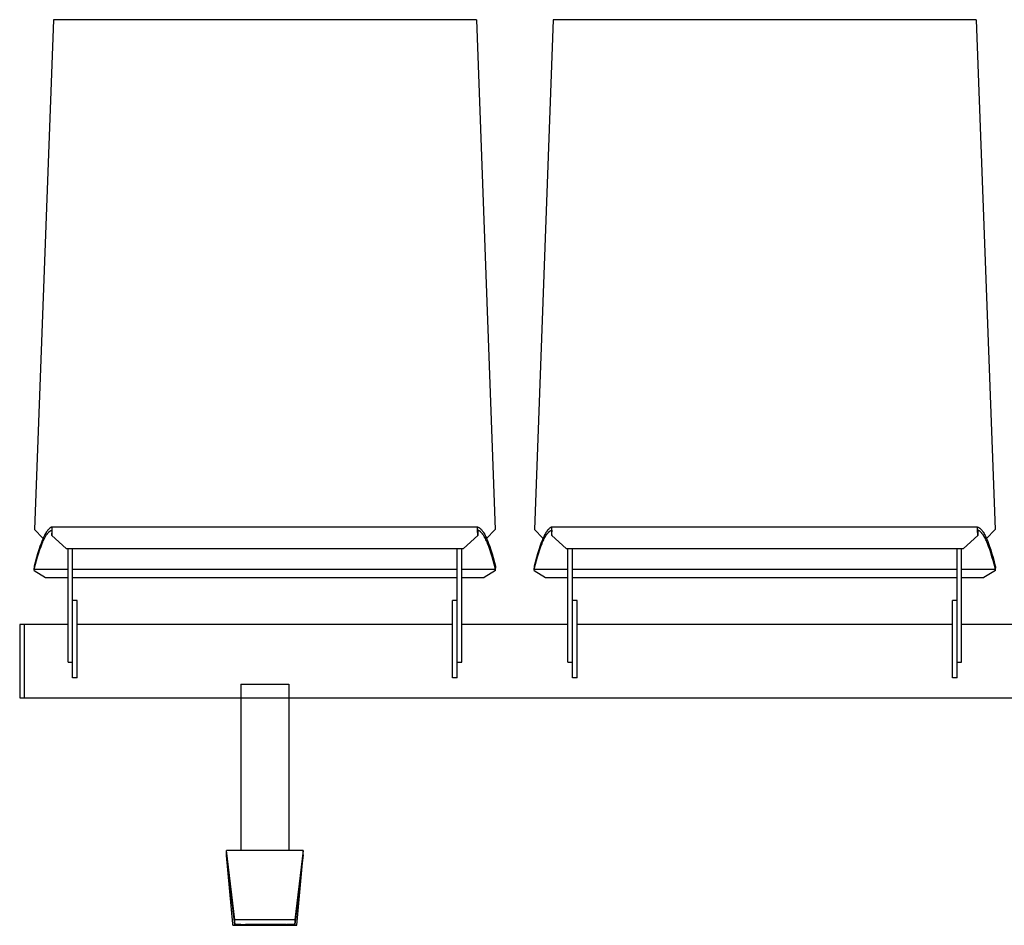
# Model space of a CAD drawing. Extents: x -895 to 33792, y -12951 to 15316.
# Drawn here: x 1729 to 2754, y 584 to 1526 of the extents above; entities that cross this region are included whole.
import ezdxf

# ---------------------------------------------------------------- set-up
doc = ezdxf.new("R2010")
doc.units = 0
doc.header["$MEASUREMENT"] = 0
doc.layers.add('MAKE2D_VISIBLE_LINES', color=7, linetype='CONTINUOUS')

msp = doc.modelspace()

# ---------------------------------------------------------------- linework, layer by layer
at = {"layer": 'MAKE2D_VISIBLE_LINES'}
for p, q in [((1764.465, 1526.459), (1744.923, 995.887)), ((2204.465, 1526.46), (1764.465, 1526.46)), ((2204.465, 1526.459), (2224.007, 995.887)), ((2284.465, 1526.459), (2264.923, 995.887)), ((2724.465, 1526.46), (2284.465, 1526.46)), ((2724.465, 1526.459), (2744.007, 995.887)), ((1753.484, 987.006), (1744.923, 995.887)), ((1757.451, 993.578), (1757.155, 993.127)), ((1757.723, 993.973), (1757.451, 993.578)), ((1758.002, 994.364), (1757.723, 993.973)), ((1758.289, 994.747), (1758.002, 994.364)), ((1758.585, 995.125), (1758.289, 994.747)), ((1758.854, 995.451), (1758.585, 995.125)), ((1759.131, 995.77), (1758.854, 995.451)), ((1759.417, 996.081), (1759.131, 995.77)), ((1759.712, 996.383), (1759.417, 996.081)), ((1759.98, 996.641), (1759.712, 996.383)), ((1759.91, 993.442), (1760.185, 993.69)), ((1760.255, 996.889), (1759.98, 996.641)), ((1760.185, 993.69), (1760.326, 993.811)), ((1760.396, 997.009), (1760.255, 996.889)), ((1760.326, 993.811), (1760.469, 993.928)), ((1760.539, 997.127), (1760.396, 997.009)), ((1760.469, 993.928), (1760.614, 994.043)), ((1760.685, 997.242), (1760.539, 997.127)), ((1760.614, 994.043), (1760.762, 994.155)), ((1760.833, 997.354), (1760.685, 997.242)), ((1760.762, 994.155), (1760.894, 994.251)), ((1760.965, 997.45), (1760.833, 997.354)), ((1760.894, 994.251), (1761.028, 994.344)), ((1761.1, 997.544), (1760.965, 997.45)), ((1761.028, 994.344), (1761.164, 994.435)), ((1761.236, 997.634), (1761.1, 997.544)), ((1761.164, 994.435), (1761.302, 994.522)), ((1761.374, 997.722), (1761.236, 997.634)), ((1761.302, 994.522), (1761.442, 994.606)), ((1761.514, 997.806), (1761.374, 997.722)), ((1761.442, 994.606), (1761.584, 994.687)), ((1761.656, 997.887), (1761.514, 997.806)), ((1761.584, 994.687), (1761.728, 994.764)), ((1761.8, 997.964), (1761.656, 997.887)), ((1761.728, 994.764), (1761.874, 994.838)), ((1761.946, 998.037), (1761.8, 997.964)), ((1761.874, 994.838), (1762.007, 994.9)), ((1762.08, 998.1), (1761.946, 998.037)), ((1762.007, 994.9), (1762.142, 994.96)), ((1762.215, 998.159), (1762.08, 998.1)), ((1762.142, 994.96), (1762.278, 995.015)), ((1762.351, 998.215), (1762.215, 998.159)), ((1762.278, 995.015), (1762.416, 995.067)), ((1762.489, 998.267), (1762.351, 998.215)), ((1762.416, 995.067), (1762.555, 995.115)), ((1762.628, 998.315), (1762.489, 998.267)), ((1762.555, 995.115), (1762.696, 995.159)), ((1762.769, 998.359), (1762.628, 998.315)), ((1762.696, 995.159), (1762.837, 995.199)), ((1762.911, 998.399), (1762.769, 998.359)), ((1762.98, 995.234), (1762.79, 991.471)), ((1762.837, 995.199), (1762.98, 995.234)), ((1762.883, 989.871), (1763.13, 995.24)), ((1763.054, 998.434), (1762.911, 998.399)), ((1763.055, 998.434), (1763.054, 998.434)), ((1763.054, 998.434), (1763.054, 998.434)), ((1763.054, 998.434), (1763.054, 998.434)), ((1763.054, 998.434), (1763.054, 998.434)), ((1763.054, 998.434), (1763.054, 998.434)), ((1763.056, 998.434), (1763.055, 998.434)), ((1763.055, 998.434), (1763.055, 998.434)), ((1763.055, 998.434), (1763.055, 998.434)), ((1763.055, 998.434), (1763.055, 998.434)), ((1763.055, 998.434), (1763.055, 998.434)), ((1763.057, 998.434), (1763.056, 998.434)), ((1763.056, 998.434), (1763.056, 998.434)), ((1763.056, 998.434), (1763.056, 998.434)), ((1763.056, 998.434), (1763.056, 998.434)), ((1763.056, 998.434), (1763.056, 998.434)), ((1763.056, 998.434), (1763.056, 998.434)), ((1763.057, 998.433), (1763.057, 998.434)), ((1763.057, 998.434), (1763.057, 998.434)), ((1763.057, 998.434), (1763.057, 998.434)), ((1763.058, 998.433), (1763.057, 998.433)), ((1763.057, 998.433), (1763.057, 998.433)), ((1763.057, 998.433), (1763.057, 998.433)), ((1763.059, 998.433), (1763.058, 998.433)), ((1763.058, 998.433), (1763.058, 998.433)), ((1763.058, 998.433), (1763.058, 998.433)), ((1763.058, 998.433), (1763.058, 998.433)), ((1763.058, 998.433), (1763.058, 998.433)), ((1763.058, 998.433), (1763.058, 998.433)), ((2205.857, 998.434), (1763.059, 998.434)), ((1763.059, 998.432), (1763.059, 998.433)), ((1763.059, 998.433), (1763.059, 998.433)), ((1763.059, 998.433), (1763.059, 998.433)), ((1763.059, 998.433), (1763.059, 998.433)), ((1763.06, 998.432), (1763.059, 998.432)), ((1763.061, 998.432), (1763.06, 998.432)), ((1763.06, 998.432), (1763.06, 998.432)), ((1763.06, 998.432), (1763.06, 998.432)), ((1763.061, 998.431), (1763.061, 998.432)), ((1763.062, 998.431), (1763.061, 998.431)), ((1763.061, 998.431), (1763.061, 998.431)), ((1763.061, 998.431), (1763.061, 998.431)), ((1763.062, 998.43), (1763.062, 998.431)), ((1763.063, 998.429), (1763.062, 998.43)), ((1763.062, 998.43), (1763.062, 998.43)), ((1763.064, 998.428), (1763.063, 998.429)), ((1763.063, 998.429), (1763.063, 998.429)), ((1763.064, 998.427), (1763.064, 998.428)), ((1763.064, 998.428), (1763.064, 998.428)), ((1763.065, 998.427), (1763.064, 998.427)), ((1763.066, 998.426), (1763.065, 998.427)), ((1763.066, 998.425), (1763.066, 998.426)), ((1763.067, 998.424), (1763.066, 998.425)), ((1763.068, 998.422), (1763.067, 998.424)), ((1763.068, 998.421), (1763.068, 998.422)), ((1763.069, 998.42), (1763.068, 998.421)), ((1763.069, 998.419), (1763.069, 998.42)), ((1763.07, 998.418), (1763.069, 998.419)), ((1763.071, 998.416), (1763.07, 998.418)), ((1763.072, 998.413), (1763.071, 998.416)), ((1763.074, 998.406), (1763.072, 998.413)), ((1763.076, 998.402), (1763.074, 998.406)), ((1763.078, 998.392), (1763.076, 998.402)), ((1763.081, 998.383), (1763.078, 998.392)), ((1763.083, 998.373), (1763.081, 998.383)), ((1763.085, 998.364), (1763.083, 998.373)), ((1763.087, 998.354), (1763.085, 998.364)), ((1763.09, 998.335), (1763.087, 998.354)), ((1763.095, 998.302), (1763.09, 998.335)), ((1763.099, 998.269), (1763.095, 998.302)), ((1763.106, 998.202), (1763.099, 998.269)), ((1763.119, 998.016), (1763.106, 998.202)), ((1763.132, 997.758), (1763.119, 998.016)), ((1763.13, 995.24), (1763.148, 996.846)), ((1763.148, 996.846), (1763.132, 997.758)), ((2205.768, 996.846), (2205.784, 997.758)), ((2205.785, 995.24), (2205.768, 996.846)), ((2205.784, 997.758), (2205.796, 998.016)), ((2206.032, 989.871), (2205.785, 995.24)), ((2205.796, 998.016), (2205.808, 998.186)), ((2205.808, 998.186), (2205.815, 998.255)), ((2205.815, 998.255), (2205.819, 998.29)), ((2205.819, 998.29), (2205.824, 998.324)), ((2205.824, 998.324), (2205.827, 998.344)), ((2205.827, 998.344), (2205.831, 998.364)), ((2205.831, 998.364), (2205.833, 998.374)), ((2205.833, 998.374), (2205.835, 998.384)), ((2205.835, 998.384), (2205.838, 998.394)), ((2205.838, 998.394), (2205.84, 998.404)), ((2205.84, 998.404), (2205.841, 998.407)), ((2205.841, 998.407), (2205.842, 998.41)), ((2205.842, 998.41), (2205.844, 998.413)), ((2205.844, 998.415), (2205.845, 998.416)), ((2205.844, 998.413), (2205.844, 998.415)), ((2205.845, 998.418), (2205.846, 998.419)), ((2205.845, 998.416), (2205.845, 998.418)), ((2205.846, 998.419), (2205.847, 998.421)), ((2205.847, 998.421), (2205.848, 998.422)), ((2205.848, 998.423), (2205.849, 998.425)), ((2205.848, 998.422), (2205.848, 998.423)), ((2205.849, 998.425), (2205.85, 998.426)), ((2205.85, 998.426), (2205.851, 998.428)), ((2205.851, 998.428), (2205.852, 998.428)), ((2205.852, 998.429), (2205.853, 998.43)), ((2205.852, 998.428), (2205.852, 998.429)), ((2205.852, 998.429), (2205.852, 998.429)), ((2205.853, 998.43), (2205.854, 998.431)), ((2205.853, 998.43), (2205.853, 998.43)), ((2205.853, 998.43), (2205.853, 998.43)), ((2205.854, 998.431), (2205.855, 998.432)), ((2205.854, 998.431), (2205.854, 998.431)), ((2205.854, 998.431), (2205.854, 998.431)), ((2205.854, 998.431), (2205.854, 998.431)), ((2205.855, 998.432), (2205.855, 998.432)), ((2205.855, 998.432), (2205.855, 998.432)), ((2205.855, 998.432), (2205.855, 998.432)), ((2205.855, 998.432), (2205.856, 998.432)), ((2205.856, 998.432), (2205.856, 998.433)), ((2205.856, 998.433), (2205.856, 998.433)), ((2205.856, 998.433), (2205.856, 998.433)), ((2205.856, 998.433), (2205.857, 998.433)), ((2205.857, 998.433), (2205.857, 998.433)), ((2205.857, 998.433), (2205.857, 998.433)), ((2205.857, 998.433), (2205.857, 998.433)), ((2205.857, 998.433), (2205.857, 998.433)), ((2205.857, 998.433), (2205.857, 998.433)), ((2205.857, 998.433), (2205.858, 998.433)), ((2205.858, 998.433), (2205.859, 998.434)), ((2205.858, 998.433), (2205.858, 998.433)), ((2205.858, 998.433), (2205.858, 998.433)), ((2205.858, 998.433), (2205.858, 998.433)), ((2205.858, 998.433), (2205.858, 998.433)), ((2205.858, 998.433), (2205.858, 998.433)), ((2205.859, 998.434), (2205.859, 998.434)), ((2205.859, 998.434), (2205.859, 998.434)), ((2205.859, 998.434), (2205.859, 998.434)), ((2205.859, 998.434), (2205.859, 998.434)), ((2205.859, 998.434), (2205.859, 998.434)), ((2205.859, 998.434), (2205.86, 998.434)), ((2205.86, 998.434), (2205.86, 998.434)), ((2205.86, 998.434), (2205.861, 998.434)), ((2205.86, 998.434), (2205.86, 998.434)), ((2205.86, 998.434), (2205.86, 998.434)), ((2205.86, 998.434), (2205.86, 998.434)), ((2205.861, 998.434), (2205.861, 998.434)), ((2205.861, 998.434), (2205.861, 998.434)), ((2205.861, 998.434), (2205.861, 998.434)), ((2205.861, 998.434), (2205.861, 998.434)), ((2205.861, 998.434), (2205.861, 998.434)), ((2205.861, 998.434), (2205.862, 998.434)), ((2205.862, 998.434), (2206.005, 998.399)), ((2206.078, 995.199), (2205.935, 995.234)), ((2205.935, 995.234), (2206.125, 991.471)), ((2206.005, 998.399), (2206.147, 998.359)), ((2206.22, 995.159), (2206.078, 995.199)), ((2206.147, 998.359), (2206.287, 998.315)), ((2206.36, 995.115), (2206.22, 995.159)), ((2206.287, 998.315), (2206.426, 998.267)), ((2206.499, 995.067), (2206.36, 995.115)), ((2206.426, 998.267), (2206.564, 998.215)), ((2206.637, 995.015), (2206.499, 995.067)), ((2206.564, 998.215), (2206.701, 998.159)), ((2206.773, 994.96), (2206.637, 995.015)), ((2206.701, 998.159), (2206.836, 998.1)), ((2206.908, 994.9), (2206.773, 994.96)), ((2206.836, 998.1), (2206.969, 998.037)), ((2207.041, 994.838), (2206.908, 994.9)), ((2206.969, 998.037), (2207.115, 997.964)), ((2207.187, 994.764), (2207.041, 994.838)), ((2207.115, 997.964), (2207.259, 997.887)), ((2207.331, 994.687), (2207.187, 994.764)), ((2207.259, 997.887), (2207.401, 997.806)), ((2207.473, 994.606), (2207.331, 994.687)), ((2207.401, 997.806), (2207.541, 997.722)), ((2207.613, 994.522), (2207.473, 994.606)), ((2207.541, 997.722), (2207.68, 997.634)), ((2207.751, 994.435), (2207.613, 994.522)), ((2207.68, 997.634), (2207.816, 997.544)), ((2207.887, 994.344), (2207.751, 994.435)), ((2207.816, 997.544), (2207.95, 997.45)), ((2208.021, 994.251), (2207.887, 994.344)), ((2207.95, 997.45), (2208.082, 997.354)), ((2208.154, 994.155), (2208.021, 994.251)), ((2208.082, 997.354), (2208.23, 997.242)), ((2208.301, 994.043), (2208.154, 994.155)), ((2208.23, 997.242), (2208.376, 997.127)), ((2208.447, 993.928), (2208.301, 994.043)), ((2208.376, 997.127), (2208.519, 997.009)), ((2208.59, 993.811), (2208.447, 993.928)), ((2208.519, 997.009), (2208.66, 996.889)), ((2208.73, 993.69), (2208.59, 993.811)), ((2208.66, 996.889), (2208.936, 996.641)), ((2209.006, 993.442), (2208.73, 993.69)), ((2208.936, 996.641), (2209.203, 996.383)), ((2209.203, 996.383), (2209.498, 996.081)), ((2209.498, 996.081), (2209.784, 995.77)), ((2209.784, 995.77), (2210.061, 995.451)), ((2210.061, 995.451), (2210.33, 995.125)), ((2210.33, 995.125), (2210.627, 994.747)), ((2210.627, 994.747), (2210.914, 994.364)), ((2210.914, 994.364), (2211.193, 993.973)), ((2211.193, 993.973), (2211.464, 993.578)), ((2211.464, 993.578), (2211.761, 993.127)), ((2214.835, 986.372), (2224.007, 995.887)), ((2273.484, 987.006), (2264.923, 995.887)), ((2277.451, 993.578), (2277.155, 993.127)), ((2277.723, 993.973), (2277.451, 993.578)), ((2278.002, 994.364), (2277.723, 993.973)), ((2278.289, 994.747), (2278.002, 994.364)), ((2278.585, 995.125), (2278.289, 994.747)), ((2278.854, 995.451), (2278.585, 995.125)), ((2279.131, 995.77), (2278.854, 995.451)), ((2279.417, 996.081), (2279.131, 995.77)), ((2279.712, 996.383), (2279.417, 996.081)), ((2279.98, 996.641), (2279.712, 996.383)), ((2279.91, 993.442), (2280.185, 993.69)), ((2280.255, 996.889), (2279.98, 996.641)), ((2280.185, 993.69), (2280.326, 993.811)), ((2280.396, 997.009), (2280.255, 996.889)), ((2280.326, 993.811), (2280.469, 993.928)), ((2280.539, 997.127), (2280.396, 997.009)), ((2280.469, 993.928), (2280.614, 994.043)), ((2280.685, 997.242), (2280.539, 997.127)), ((2280.614, 994.043), (2280.762, 994.155)), ((2280.833, 997.354), (2280.685, 997.242)), ((2280.762, 994.155), (2280.894, 994.251)), ((2280.965, 997.45), (2280.833, 997.354)), ((2280.894, 994.251), (2281.028, 994.344)), ((2281.1, 997.544), (2280.965, 997.45)), ((2281.028, 994.344), (2281.164, 994.435)), ((2281.236, 997.634), (2281.1, 997.544)), ((2281.164, 994.435), (2281.302, 994.522)), ((2281.374, 997.722), (2281.236, 997.634)), ((2281.302, 994.522), (2281.442, 994.606)), ((2281.514, 997.806), (2281.374, 997.722)), ((2281.442, 994.606), (2281.584, 994.687)), ((2281.656, 997.887), (2281.514, 997.806)), ((2281.584, 994.687), (2281.728, 994.764)), ((2281.8, 997.964), (2281.656, 997.887)), ((2281.728, 994.764), (2281.874, 994.838)), ((2281.946, 998.037), (2281.8, 997.964)), ((2281.874, 994.838), (2282.007, 994.9)), ((2282.08, 998.1), (2281.946, 998.037)), ((2282.007, 994.9), (2282.142, 994.96)), ((2282.215, 998.159), (2282.08, 998.1)), ((2282.142, 994.96), (2282.278, 995.015)), ((2282.351, 998.215), (2282.215, 998.159)), ((2282.278, 995.015), (2282.416, 995.067)), ((2282.489, 998.267), (2282.351, 998.215)), ((2282.416, 995.067), (2282.555, 995.115)), ((2282.628, 998.315), (2282.489, 998.267)), ((2282.555, 995.115), (2282.696, 995.159)), ((2282.769, 998.359), (2282.628, 998.315)), ((2282.696, 995.159), (2282.837, 995.199)), ((2282.911, 998.399), (2282.769, 998.359)), ((2282.98, 995.234), (2282.79, 991.471)), ((2282.837, 995.199), (2282.98, 995.234)), ((2282.883, 989.871), (2283.13, 995.24)), ((2283.054, 998.434), (2282.911, 998.399)), ((2283.055, 998.434), (2283.054, 998.434)), ((2283.054, 998.434), (2283.054, 998.434)), ((2283.054, 998.434), (2283.054, 998.434)), ((2283.054, 998.434), (2283.054, 998.434)), ((2283.054, 998.434), (2283.054, 998.434)), ((2283.056, 998.434), (2283.055, 998.434)), ((2283.055, 998.434), (2283.055, 998.434)), ((2283.055, 998.434), (2283.055, 998.434)), ((2283.055, 998.434), (2283.055, 998.434)), ((2283.055, 998.434), (2283.055, 998.434)), ((2283.057, 998.434), (2283.056, 998.434)), ((2283.056, 998.434), (2283.056, 998.434)), ((2283.056, 998.434), (2283.056, 998.434)), ((2283.056, 998.434), (2283.056, 998.434)), ((2283.056, 998.434), (2283.056, 998.434)), ((2283.056, 998.434), (2283.056, 998.434)), ((2283.057, 998.433), (2283.057, 998.434)), ((2283.057, 998.434), (2283.057, 998.434)), ((2283.057, 998.434), (2283.057, 998.434)), ((2283.058, 998.433), (2283.057, 998.433)), ((2283.057, 998.433), (2283.057, 998.433)), ((2283.057, 998.433), (2283.057, 998.433)), ((2283.059, 998.433), (2283.058, 998.433)), ((2283.058, 998.433), (2283.058, 998.433)), ((2283.058, 998.433), (2283.058, 998.433)), ((2283.058, 998.433), (2283.058, 998.433)), ((2283.058, 998.433), (2283.058, 998.433)), ((2283.058, 998.433), (2283.058, 998.433)), ((2725.857, 998.434), (2283.059, 998.434)), ((2283.059, 998.432), (2283.059, 998.433)), ((2283.059, 998.433), (2283.059, 998.433)), ((2283.059, 998.433), (2283.059, 998.433)), ((2283.059, 998.433), (2283.059, 998.433)), ((2283.06, 998.432), (2283.059, 998.432)), ((2283.061, 998.432), (2283.06, 998.432)), ((2283.06, 998.432), (2283.06, 998.432)), ((2283.06, 998.432), (2283.06, 998.432)), ((2283.061, 998.431), (2283.061, 998.432)), ((2283.062, 998.431), (2283.061, 998.431)), ((2283.061, 998.431), (2283.061, 998.431)), ((2283.061, 998.431), (2283.061, 998.431)), ((2283.062, 998.43), (2283.062, 998.431)), ((2283.063, 998.429), (2283.062, 998.43)), ((2283.062, 998.43), (2283.062, 998.43)), ((2283.064, 998.428), (2283.063, 998.429)), ((2283.063, 998.429), (2283.063, 998.429)), ((2283.064, 998.427), (2283.064, 998.428)), ((2283.064, 998.428), (2283.064, 998.428)), ((2283.065, 998.427), (2283.064, 998.427)), ((2283.066, 998.426), (2283.065, 998.427)), ((2283.066, 998.425), (2283.066, 998.426)), ((2283.067, 998.424), (2283.066, 998.425)), ((2283.068, 998.422), (2283.067, 998.424)), ((2283.068, 998.421), (2283.068, 998.422)), ((2283.069, 998.42), (2283.068, 998.421)), ((2283.069, 998.419), (2283.069, 998.42)), ((2283.07, 998.418), (2283.069, 998.419)), ((2283.071, 998.416), (2283.07, 998.418)), ((2283.072, 998.413), (2283.071, 998.416)), ((2283.074, 998.406), (2283.072, 998.413)), ((2283.076, 998.402), (2283.074, 998.406)), ((2283.078, 998.392), (2283.076, 998.402)), ((2283.081, 998.383), (2283.078, 998.392)), ((2283.083, 998.373), (2283.081, 998.383)), ((2283.085, 998.364), (2283.083, 998.373)), ((2283.087, 998.354), (2283.085, 998.364)), ((2283.09, 998.335), (2283.087, 998.354)), ((2283.095, 998.302), (2283.09, 998.335)), ((2283.099, 998.269), (2283.095, 998.302)), ((2283.106, 998.202), (2283.099, 998.269)), ((2283.119, 998.016), (2283.106, 998.202)), ((2283.132, 997.758), (2283.119, 998.016)), ((2283.13, 995.24), (2283.148, 996.846)), ((2283.148, 996.846), (2283.132, 997.758)), ((2725.768, 996.846), (2725.784, 997.758)), ((2725.785, 995.24), (2725.768, 996.846)), ((2725.784, 997.758), (2725.796, 998.016)), ((2726.032, 989.871), (2725.785, 995.24)), ((2725.796, 998.016), (2725.808, 998.186)), ((2725.808, 998.186), (2725.815, 998.255)), ((2725.815, 998.255), (2725.819, 998.29)), ((2725.819, 998.29), (2725.824, 998.324)), ((2725.824, 998.324), (2725.827, 998.344)), ((2725.827, 998.344), (2725.831, 998.364)), ((2725.831, 998.364), (2725.833, 998.374)), ((2725.833, 998.374), (2725.835, 998.384)), ((2725.835, 998.384), (2725.838, 998.394)), ((2725.838, 998.394), (2725.84, 998.404)), ((2725.84, 998.404), (2725.841, 998.407)), ((2725.841, 998.407), (2725.842, 998.41)), ((2725.842, 998.41), (2725.844, 998.413)), ((2725.844, 998.415), (2725.845, 998.416)), ((2725.844, 998.413), (2725.844, 998.415)), ((2725.845, 998.418), (2725.846, 998.419)), ((2725.845, 998.416), (2725.845, 998.418)), ((2725.846, 998.419), (2725.847, 998.421)), ((2725.847, 998.421), (2725.848, 998.422)), ((2725.848, 998.423), (2725.849, 998.425)), ((2725.848, 998.422), (2725.848, 998.423)), ((2725.849, 998.425), (2725.85, 998.426)), ((2725.85, 998.426), (2725.851, 998.428)), ((2725.851, 998.428), (2725.852, 998.428)), ((2725.852, 998.429), (2725.853, 998.43)), ((2725.852, 998.428), (2725.852, 998.429)), ((2725.852, 998.429), (2725.852, 998.429)), ((2725.853, 998.43), (2725.854, 998.431)), ((2725.853, 998.43), (2725.853, 998.43)), ((2725.853, 998.43), (2725.853, 998.43)), ((2725.854, 998.431), (2725.855, 998.432)), ((2725.854, 998.431), (2725.854, 998.431)), ((2725.854, 998.431), (2725.854, 998.431)), ((2725.854, 998.431), (2725.854, 998.431)), ((2725.855, 998.432), (2725.855, 998.432)), ((2725.855, 998.432), (2725.855, 998.432)), ((2725.855, 998.432), (2725.855, 998.432)), ((2725.855, 998.432), (2725.856, 998.432)), ((2725.856, 998.432), (2725.856, 998.433)), ((2725.856, 998.433), (2725.856, 998.433)), ((2725.856, 998.433), (2725.856, 998.433)), ((2725.856, 998.433), (2725.857, 998.433)), ((2725.857, 998.433), (2725.857, 998.433)), ((2725.857, 998.433), (2725.857, 998.433)), ((2725.857, 998.433), (2725.857, 998.433)), ((2725.857, 998.433), (2725.857, 998.433)), ((2725.857, 998.433), (2725.857, 998.433)), ((2725.857, 998.433), (2725.858, 998.433)), ((2725.858, 998.433), (2725.859, 998.434)), ((2725.858, 998.433), (2725.858, 998.433)), ((2725.858, 998.433), (2725.858, 998.433)), ((2725.858, 998.433), (2725.858, 998.433)), ((2725.858, 998.433), (2725.858, 998.433)), ((2725.858, 998.433), (2725.858, 998.433)), ((2725.859, 998.434), (2725.859, 998.434)), ((2725.859, 998.434), (2725.859, 998.434)), ((2725.859, 998.434), (2725.859, 998.434)), ((2725.859, 998.434), (2725.859, 998.434)), ((2725.859, 998.434), (2725.859, 998.434)), ((2725.859, 998.434), (2725.86, 998.434)), ((2725.86, 998.434), (2725.86, 998.434)), ((2725.86, 998.434), (2725.861, 998.434)), ((2725.86, 998.434), (2725.86, 998.434)), ((2725.86, 998.434), (2725.86, 998.434)), ((2725.86, 998.434), (2725.86, 998.434)), ((2725.861, 998.434), (2725.861, 998.434)), ((2725.861, 998.434), (2725.861, 998.434)), ((2725.861, 998.434), (2725.861, 998.434)), ((2725.861, 998.434), (2725.861, 998.434)), ((2725.861, 998.434), (2725.861, 998.434)), ((2725.861, 998.434), (2725.862, 998.434)), ((2725.862, 998.434), (2726.005, 998.399)), ((2725.935, 995.234), (2726.125, 991.471)), ((2726.078, 995.199), (2725.935, 995.234)), ((2726.005, 998.399), (2726.147, 998.359)), ((2726.22, 995.159), (2726.078, 995.199)), ((2726.147, 998.359), (2726.287, 998.315)), ((2726.36, 995.115), (2726.22, 995.159)), ((2726.287, 998.315), (2726.426, 998.267)), ((2726.499, 995.067), (2726.36, 995.115)), ((2726.426, 998.267), (2726.564, 998.215)), ((2726.637, 995.015), (2726.499, 995.067)), ((2726.564, 998.215), (2726.701, 998.159)), ((2726.773, 994.96), (2726.637, 995.015)), ((2726.701, 998.159), (2726.836, 998.1)), ((2726.908, 994.9), (2726.773, 994.96)), ((2726.836, 998.1), (2726.969, 998.037)), ((2727.041, 994.838), (2726.908, 994.9)), ((2726.969, 998.037), (2727.115, 997.964)), ((2727.187, 994.764), (2727.041, 994.838)), ((2727.115, 997.964), (2727.259, 997.887)), ((2727.331, 994.687), (2727.187, 994.764)), ((2727.259, 997.887), (2727.401, 997.806)), ((2727.473, 994.606), (2727.331, 994.687)), ((2727.401, 997.806), (2727.541, 997.722)), ((2727.613, 994.522), (2727.473, 994.606)), ((2727.541, 997.722), (2727.68, 997.634)), ((2727.751, 994.435), (2727.613, 994.522)), ((2727.68, 997.634), (2727.816, 997.544)), ((2727.887, 994.344), (2727.751, 994.435)), ((2727.816, 997.544), (2727.95, 997.45)), ((2728.021, 994.251), (2727.887, 994.344)), ((2727.95, 997.45), (2728.082, 997.354)), ((2728.154, 994.155), (2728.021, 994.251)), ((2728.082, 997.354), (2728.23, 997.242)), ((2728.301, 994.043), (2728.154, 994.155)), ((2728.23, 997.242), (2728.376, 997.127)), ((2728.447, 993.928), (2728.301, 994.043)), ((2728.376, 997.127), (2728.519, 997.009)), ((2728.59, 993.811), (2728.447, 993.928)), ((2728.519, 997.009), (2728.66, 996.889)), ((2728.73, 993.69), (2728.59, 993.811)), ((2728.66, 996.889), (2728.936, 996.641)), ((2729.006, 993.442), (2728.73, 993.69)), ((2728.936, 996.641), (2729.203, 996.383)), ((2729.203, 996.383), (2729.498, 996.081)), ((2729.498, 996.081), (2729.784, 995.77)), ((2729.784, 995.77), (2730.061, 995.451)), ((2730.061, 995.451), (2730.33, 995.125)), ((2730.33, 995.125), (2730.627, 994.747)), ((2730.627, 994.747), (2730.914, 994.364)), ((2730.914, 994.364), (2731.193, 993.973)), ((2731.193, 993.973), (2731.464, 993.578)), ((2731.464, 993.578), (2731.761, 993.127)), ((2734.835, 986.372), (2744.007, 995.887)), ((1752.859, 984.516), (1751.697, 981.532)), ((1753.425, 985.87), (1752.859, 984.516)), ((1753.366, 982.687), (1753.955, 984.027)), ((1754.016, 987.214), (1753.425, 985.87)), ((1753.955, 984.027), (1754.516, 985.236)), ((1754.578, 988.424), (1754.016, 987.214)), ((1754.516, 985.236), (1755.104, 986.432)), ((1755.167, 989.622), (1754.578, 988.424)), ((1755.104, 986.432), (1755.661, 987.499)), ((1755.725, 990.691), (1755.167, 989.622)), ((1755.661, 987.499), (1756.247, 988.551)), ((1756.312, 991.744), (1755.725, 990.691)), ((1756.247, 988.551), (1756.801, 989.477)), ((1756.866, 992.671), (1756.312, 991.744)), ((1756.801, 989.477), (1757.089, 989.933)), ((1757.155, 993.127), (1756.866, 992.671)), ((1757.089, 989.933), (1757.386, 990.384)), ((1757.386, 990.384), (1757.657, 990.779)), ((1757.657, 990.779), (1757.935, 991.169)), ((1757.935, 991.169), (1758.222, 991.552)), ((1758.222, 991.552), (1758.518, 991.929)), ((1758.518, 991.929), (1758.787, 992.254)), ((1758.787, 992.254), (1759.063, 992.573)), ((1759.063, 992.573), (1759.348, 992.883)), ((1759.348, 992.883), (1759.643, 993.185)), ((1759.643, 993.185), (1759.91, 993.442)), ((1762.79, 991.471), (1762.883, 989.871)), ((1762.883, 989.871), (1777.875, 976.313)), ((2191.041, 976.313), (2206.032, 989.871)), ((2206.125, 991.471), (2206.032, 989.871)), ((2209.272, 993.185), (2209.006, 993.442)), ((2209.567, 992.883), (2209.272, 993.185)), ((2209.852, 992.573), (2209.567, 992.883)), ((2210.129, 992.254), (2209.852, 992.573)), ((2210.397, 991.929), (2210.129, 992.254)), ((2210.693, 991.552), (2210.397, 991.929)), ((2210.98, 991.169), (2210.693, 991.552)), ((2211.259, 990.779), (2210.98, 991.169)), ((2211.53, 990.384), (2211.259, 990.779)), ((2211.826, 989.933), (2211.53, 990.384)), ((2211.761, 993.127), (2212.049, 992.671)), ((2212.114, 989.477), (2211.826, 989.933)), ((2212.049, 992.671), (2212.603, 991.744)), ((2212.668, 988.551), (2212.114, 989.477)), ((2212.603, 991.744), (2213.19, 990.691)), ((2213.254, 987.499), (2212.668, 988.551)), ((2213.19, 990.691), (2213.749, 989.622)), ((2213.811, 986.432), (2213.254, 987.499)), ((2213.749, 989.622), (2214.337, 988.424)), ((2214.399, 985.236), (2213.811, 986.432)), ((2214.337, 988.424), (2214.899, 987.214)), ((2214.96, 984.027), (2214.399, 985.236)), ((2214.899, 987.214), (2215.49, 985.87)), ((2215.549, 982.687), (2214.96, 984.027)), ((2215.49, 985.87), (2216.056, 984.516)), ((2216.056, 984.516), (2217.218, 981.532)), ((2272.859, 984.516), (2271.697, 981.532)), ((2273.425, 985.87), (2272.859, 984.516)), ((2273.366, 982.687), (2273.955, 984.027)), ((2274.016, 987.214), (2273.425, 985.87)), ((2273.955, 984.027), (2274.516, 985.236)), ((2274.578, 988.424), (2274.016, 987.214)), ((2274.516, 985.236), (2275.104, 986.432)), ((2275.167, 989.622), (2274.578, 988.424)), ((2275.104, 986.432), (2275.661, 987.499)), ((2275.725, 990.691), (2275.167, 989.622)), ((2275.661, 987.499), (2276.247, 988.551)), ((2276.312, 991.744), (2275.725, 990.691)), ((2276.247, 988.551), (2276.801, 989.477)), ((2276.866, 992.671), (2276.312, 991.744)), ((2276.801, 989.477), (2277.089, 989.933)), ((2277.155, 993.127), (2276.866, 992.671)), ((2277.089, 989.933), (2277.386, 990.384)), ((2277.386, 990.384), (2277.657, 990.779)), ((2277.657, 990.779), (2277.935, 991.169)), ((2277.935, 991.169), (2278.222, 991.552)), ((2278.222, 991.552), (2278.518, 991.929)), ((2278.518, 991.929), (2278.787, 992.254)), ((2278.787, 992.254), (2279.063, 992.573)), ((2279.063, 992.573), (2279.348, 992.883)), ((2279.348, 992.883), (2279.643, 993.185)), ((2279.643, 993.185), (2279.91, 993.442)), ((2282.79, 991.471), (2282.883, 989.871)), ((2282.883, 989.871), (2297.875, 976.313)), ((2711.041, 976.313), (2726.032, 989.871)), ((2726.125, 991.471), (2726.032, 989.871)), ((2729.272, 993.185), (2729.006, 993.442)), ((2729.567, 992.883), (2729.272, 993.185)), ((2729.852, 992.573), (2729.567, 992.883)), ((2730.129, 992.254), (2729.852, 992.573)), ((2730.397, 991.929), (2730.129, 992.254)), ((2730.693, 991.552), (2730.397, 991.929)), ((2730.98, 991.169), (2730.693, 991.552)), ((2731.259, 990.779), (2730.98, 991.169)), ((2731.53, 990.384), (2731.259, 990.779)), ((2731.826, 989.933), (2731.53, 990.384)), ((2731.761, 993.127), (2732.049, 992.671)), ((2732.114, 989.477), (2731.826, 989.933)), ((2732.049, 992.671), (2732.603, 991.744)), ((2732.668, 988.551), (2732.114, 989.477)), ((2732.603, 991.744), (2733.19, 990.691)), ((2733.254, 987.499), (2732.668, 988.551)), ((2733.19, 990.691), (2733.749, 989.622)), ((2733.811, 986.432), (2733.254, 987.499)), ((2733.749, 989.622), (2734.337, 988.424)), ((2734.399, 985.236), (2733.811, 986.432)), ((2734.337, 988.424), (2734.899, 987.214)), ((2734.96, 984.027), (2734.399, 985.236)), ((2734.899, 987.214), (2735.49, 985.87)), ((2735.549, 982.687), (2734.96, 984.027)), ((2735.49, 985.87), (2736.056, 984.516)), ((2736.056, 984.516), (2737.218, 981.532)), ((1749.363, 974.72), (1748.151, 970.76)), ((1749.312, 971.558), (1750.48, 975.101)), ((1750.532, 978.269), (1749.363, 974.72)), ((1750.48, 975.101), (1751.642, 978.359)), ((1751.697, 981.532), (1750.532, 978.269)), ((1751.642, 978.359), (1752.801, 981.336)), ((1752.801, 981.336), (1753.366, 982.687)), ((1777.875, 976.313), (2191.041, 976.313)), ((1779.708, 857.999), (1779.708, 976.313)), ((1784.458, 860.327), (1784.458, 976.313)), ((2184.458, 860.327), (2184.458, 976.313)), ((2189.208, 857.999), (2189.208, 976.313)), ((2216.114, 981.336), (2215.549, 982.687)), ((2217.273, 978.359), (2216.114, 981.336)), ((2217.218, 981.532), (2218.383, 978.269)), ((2218.436, 975.101), (2217.273, 978.359)), ((2218.383, 978.269), (2219.552, 974.72)), ((2219.603, 971.558), (2218.436, 975.101)), ((2219.552, 974.72), (2220.764, 970.76)), ((2269.363, 974.72), (2268.151, 970.76)), ((2269.312, 971.558), (2270.48, 975.101)), ((2270.532, 978.269), (2269.363, 974.72)), ((2270.48, 975.101), (2271.642, 978.359)), ((2271.697, 981.532), (2270.532, 978.269)), ((2271.642, 978.359), (2272.801, 981.336)), ((2272.801, 981.336), (2273.366, 982.687)), ((2297.875, 976.313), (2711.041, 976.313)), ((2299.708, 857.999), (2299.708, 976.313)), ((2304.458, 860.327), (2304.458, 976.313)), ((2704.458, 860.327), (2704.458, 976.313)), ((2709.208, 857.999), (2709.208, 976.313)), ((2736.114, 981.336), (2735.549, 982.687)), ((2737.273, 978.359), (2736.114, 981.336)), ((2737.218, 981.532), (2738.383, 978.269)), ((2738.436, 975.101), (2737.273, 978.359)), ((2738.383, 978.269), (2739.552, 974.72)), ((2739.603, 971.558), (2738.436, 975.101)), ((2739.552, 974.72), (2740.764, 970.76)), ((1744.603, 954.574), (1746.965, 963.628)), ((1747.012, 966.777), (1744.645, 957.705)), ((1746.965, 963.628), (1748.102, 967.604)), ((1748.151, 970.76), (1747.012, 966.777)), ((1748.102, 967.604), (1749.312, 971.558)), ((2220.813, 967.604), (2219.603, 971.558)), ((2220.764, 970.76), (2221.903, 966.777)), ((2221.95, 963.628), (2220.813, 967.604)), ((2221.903, 966.777), (2224.27, 957.705)), ((2224.313, 954.574), (2221.95, 963.628)), ((2264.603, 954.574), (2266.965, 963.628)), ((2267.012, 966.777), (2264.645, 957.705)), ((2266.965, 963.628), (2268.102, 967.604)), ((2268.151, 970.76), (2267.012, 966.777)), ((2268.102, 967.604), (2269.312, 971.558)), ((2740.813, 967.604), (2739.603, 971.558)), ((2740.764, 970.76), (2741.903, 966.777)), ((2741.95, 963.628), (2740.813, 967.604)), ((2741.903, 966.777), (2744.27, 957.705)), ((2744.313, 954.574), (2741.95, 963.628)), ((1744.577, 957.181), (1744.454, 955.801)), ((1744.48, 953.194), (1744.454, 955.801)), ((1744.48, 953.194), (1744.603, 954.574)), ((1744.48, 953.194), (1756.464, 945.875)), ((1744.594, 957.358), (1744.577, 957.181)), ((1744.611, 957.505), (1744.594, 957.358)), ((1744.603, 954.574), (1779.708, 954.574)), ((1744.62, 957.567), (1744.611, 957.505)), ((1744.628, 957.621), (1744.62, 957.567)), ((1744.637, 957.667), (1744.628, 957.621)), ((1744.641, 957.687), (1744.637, 957.667)), ((1744.645, 957.705), (1744.641, 957.687)), ((1784.458, 954.574), (2184.458, 954.574)), ((2189.208, 954.574), (2224.313, 954.574)), ((2224.436, 953.194), (2212.451, 945.875)), ((2224.27, 957.705), (2224.274, 957.687)), ((2224.274, 957.687), (2224.279, 957.667)), ((2224.279, 957.667), (2224.287, 957.621)), ((2224.287, 957.621), (2224.296, 957.567)), ((2224.296, 957.567), (2224.304, 957.505)), ((2224.304, 957.505), (2224.321, 957.358)), ((2224.436, 953.194), (2224.313, 954.574)), ((2224.321, 957.358), (2224.339, 957.181)), ((2224.339, 957.181), (2224.462, 955.801)), ((2224.436, 953.194), (2224.462, 955.801)), ((2264.577, 957.181), (2264.454, 955.801)), ((2264.48, 953.194), (2264.454, 955.801)), ((2264.48, 953.194), (2264.603, 954.574)), ((2264.48, 953.194), (2276.464, 945.875)), ((2264.594, 957.358), (2264.577, 957.181)), ((2264.611, 957.505), (2264.594, 957.358)), ((2264.603, 954.574), (2299.708, 954.574)), ((2264.62, 957.567), (2264.611, 957.505)), ((2264.628, 957.621), (2264.62, 957.567)), ((2264.637, 957.667), (2264.628, 957.621)), ((2264.641, 957.687), (2264.637, 957.667)), ((2264.645, 957.705), (2264.641, 957.687)), ((2304.458, 954.574), (2704.458, 954.574)), ((2709.208, 954.574), (2744.313, 954.574)), ((2744.436, 953.194), (2732.451, 945.875)), ((2744.27, 957.705), (2744.274, 957.687)), ((2744.274, 957.687), (2744.279, 957.667)), ((2744.279, 957.667), (2744.287, 957.621)), ((2744.287, 957.621), (2744.296, 957.567)), ((2744.296, 957.567), (2744.304, 957.505)), ((2744.304, 957.505), (2744.321, 957.358)), ((2744.436, 953.194), (2744.313, 954.574)), ((2744.321, 957.358), (2744.339, 957.181)), ((2744.339, 957.181), (2744.462, 955.801)), ((2744.436, 953.194), (2744.462, 955.801)), ((1756.464, 945.875), (1779.708, 945.875)), ((1784.458, 945.875), (2184.458, 945.875)), ((2189.208, 945.875), (2212.451, 945.875)), ((2276.464, 945.875), (2299.708, 945.875)), ((2304.458, 945.875), (2704.458, 945.875)), ((2709.208, 945.875), (2732.451, 945.875)), ((1789.208, 922.091), (1784.458, 922.091)), ((1789.208, 841.421), (1789.208, 922.091)), ((2184.458, 922.091), (2179.708, 922.091)), ((2179.708, 841.421), (2179.708, 922.091)), ((2309.208, 922.091), (2304.458, 922.091)), ((2309.208, 841.421), (2309.208, 922.091)), ((2704.458, 922.091), (2699.708, 922.091)), ((2699.708, 841.421), (2699.708, 922.091)), ((1729.458, 897.091), (1729.458, 858.991)), ((1779.708, 897.091), (1729.458, 897.091)), ((1734.458, 897.091), (1729.458, 897.091)), ((1734.458, 858.991), (1734.458, 897.091)), ((2179.708, 897.091), (1789.208, 897.091)), ((2299.708, 897.091), (2189.208, 897.091)), ((2699.708, 897.091), (2309.208, 897.091)), ((2819.708, 897.091), (2709.208, 897.091)), ((1784.458, 841.421), (1784.458, 860.327)), ((2184.458, 841.421), (2184.458, 860.327)), ((2304.458, 841.421), (2304.458, 860.327)), ((2704.458, 841.421), (2704.458, 860.327)), ((1729.458, 858.991), (1729.458, 820.891)), ((1734.458, 820.891), (1734.458, 858.991)), ((1779.708, 857.999), (1784.458, 857.999)), ((2184.458, 857.999), (2189.208, 857.999)), ((2299.708, 857.999), (2304.458, 857.999)), ((2704.458, 857.999), (2709.208, 857.999)), ((1789.208, 841.421), (1784.458, 841.421)), ((2184.458, 841.421), (2179.708, 841.421)), ((2309.208, 841.421), (2304.458, 841.421)), ((2704.458, 841.421), (2699.708, 841.421)), ((1959.458, 834.854), (2009.458, 834.854)), ((1959.458, 834.854), (1959.458, 662.006)), ((2009.458, 834.854), (2009.458, 662.006)), ((1729.458, 820.891), (2999.458, 820.891)), ((1729.458, 820.891), (1734.458, 820.891)), ((1944.459, 662.006), (1944.459, 662.003)), ((2024.459, 662.006), (1944.459, 662.006)), ((1944.459, 662.003), (1944.459, 662.001)), ((1944.459, 662.001), (1944.459, 661.997)), ((1944.459, 661.997), (1944.459, 661.979)), ((1944.459, 657.145), (1944.459, 661.979)), ((1953.177, 589.718), (1944.459, 661.979)), ((1953.177, 584.968), (1944.459, 657.256)), ((1944.459, 657.145), (1953.177, 584.968)), ((1950.988, 585.579), (1944.501, 656.802)), ((2024.459, 661.979), (2015.741, 589.718)), ((2024.459, 657.256), (2015.741, 584.968)), ((2015.741, 584.968), (2024.459, 657.145)), ((2017.793, 584.066), (2024.418, 656.802)), ((2024.459, 662.006), (2024.459, 662.004)), ((2024.459, 662.004), (2024.459, 661.999)), ((2024.459, 661.999), (2024.459, 661.979)), ((2024.459, 657.145), (2024.459, 661.979)), ((1950.992, 585.54), (1950.988, 585.579)), ((1950.992, 585.54), (1951.002, 585.423)), ((1951.126, 584.068), (1951.002, 585.423)), ((1951.126, 584.068), (1951.126, 584.066)), ((1951.126, 584.066), (2017.793, 584.066)), ((1964.206, 589.718), (1953.177, 589.718)), ((1959.568, 584.968), (1953.177, 584.968)), ((1959.568, 584.968), (1964.206, 584.968)), ((2004.712, 589.718), (1964.206, 589.718)), ((2005.375, 584.968), (1964.206, 584.968)), ((2015.741, 589.718), (2004.712, 589.718)), ((2005.375, 584.968), (2005.711, 584.968)), ((2006.051, 584.968), (2005.711, 584.968)), ((2006.051, 584.968), (2006.392, 584.968)), ((2006.507, 584.968), (2006.392, 584.968)), ((2006.507, 584.968), (2006.851, 584.968)), ((2006.965, 584.968), (2006.851, 584.968)), ((2006.965, 584.968), (2007.31, 584.968)), ((2014.709, 584.968), (2007.31, 584.968)), ((2015.741, 584.968), (2014.709, 584.968))]:
    msp.add_line(p, q, dxfattribs=at)

doc.saveas('drawing.dxf')
